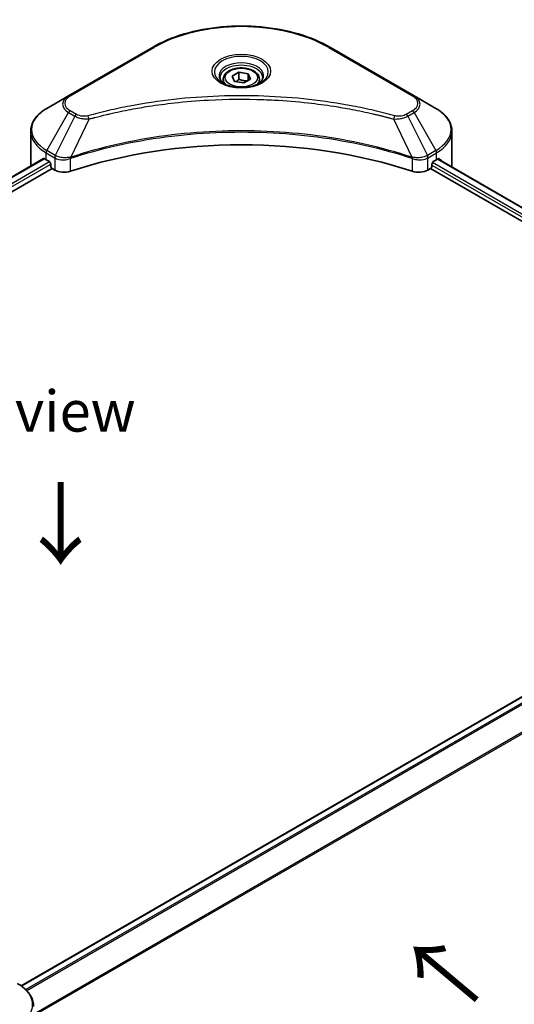
# Model space of a CAD drawing. Units: millimetres. Extents: x 43 to 5838, y 24 to 1008.
# Drawn here: x 303 to 394, y 529 to 709 of the extents above; entities that cross this region are included whole.
import ezdxf

# ---------------------------------------------------------------- set-up
doc = ezdxf.new("R2010")
doc.units = ezdxf.units.MM
doc.header["$LTSCALE"] = 3
doc.layers.get('Defpoints').update_dxf_attribs({"lineweight": 25})
for name, color, linetype, lineweight in [('Dimension (ISO)', 7, 'Continuous', 18), ('Symbol (ISO)', 7, 'Continuous', 18), ('Visible (ISO)', 7, 'Continuous', 35), ('Visible Narrow (ISO)', 7, 'Continuous', 25)]:
    doc.layers.add(name, color=color, linetype=linetype, lineweight=lineweight)
doc.styles.add('Note Text (TK)', font='txt')
doc.dimstyles.new('Default - Method 1b (TK)', dxfattribs={"dimscale": 3, "dimtxt": 2.5, "dimasz": 2.5, "dimexe": 1, "dimexo": 1.5, "dimgap": 1, "dimtad": 1, "dimtoh": 1, "dimrnd": 1e-08, "dimdsep": 46, "dimtxsty": 'Note Text (TK)', "dimcen": 0.09, "dimdle": 5, "dimclrd": 100, "dimclre": 100, "dimclrt": 7, "dimadec": 1, "dimazin": 1, "dimtfac": 1, "dimtmove": 0, "dimatfit": 3, "dimfxl": 1, "dimtolj": 1, "dimlwd": -1, "dimlwe": -1, "dimarcsym": 0})

# ---------------------------------------------------------------- blocks, each defined once
blk = doc.blocks.new('*D19')
at = {"layer": 'Defpoints', "color": 0}
for p in [(465.9, 576.13), (524.52, 542.28), (246.98, 449.74)]:
    blk.add_point(p, dxfattribs=at)
at = {"layer": 'Dimension (ISO)', "color": 100}
for p, q in [((470.4, 573.53), (527.52, 540.55)), ((312.1, 419.64), (518.03, 538.53)), ((251.48, 447.14), (308.6, 414.16))]:
    blk.add_line(p, q, dxfattribs=at)
for points in [[(517.4, 539.62), (518.65, 537.45), (524.52, 542.28)], [(311.47, 420.72), (312.72, 418.56), (305.6, 415.89)]]:
    blk.add_solid(points, dxfattribs=at)
at = {"layer": 'Dimension (ISO)', "color": 7, "insert": (407.46, 481.7), "char_height": 7.5, "attachment_point": 4, "rotation": 30, "style": 'Note Text (TK)'}
blk.add_mtext('\\A1;{\\Q-30.000;\\W0.816;\\H0.816x;258}', dxfattribs=at)

msp = doc.modelspace()

# ---------------------------------------------------------------- linework, layer by layer
at = {"layer": 'Visible (ISO)'}
for p, q in [((327.465, 703.719), (312.1915, 694.9009)), ((375.2311, 694.9009), (359.9576, 703.719)), ((342.0382, 698.4647), (343.263, 699.1718)), ((343.263, 699.1718), (344.936, 698.913)), ((343.263, 697.8981), (343.263, 699.1718)), ((340.4113, 697.912), (340.4113, 697.168)), ((342.4865, 697.4988), (342.0382, 698.4647)), ((344.1596, 697.24), (342.4865, 697.4988)), ((345.3843, 697.9471), (344.1596, 697.24)), ((344.936, 698.913), (345.3843, 697.9471)), ((344.936, 697.6883), (344.936, 698.913)), ((347.0113, 697.912), (347.0113, 697.168)), ((312.1915, 694.9009), (308.1974, 692.5949)), ((379.2252, 692.5949), (375.2311, 694.9009)), ((329.5536, 693.3633), (329.5545, 693.3638)), ((357.8683, 693.3636), (357.8688, 693.3634)), ((358.1076, 693.3324), (358.1076, 693.3323)), ((358.6832, 693.2551), (358.6831, 693.255)), ((363.9355, 692.3977), (363.9355, 692.3976)), ((364.3245, 692.3231), (364.3245, 692.323)), ((305.2613, 682.2353), (305.2613, 688.401)), ((382.1612, 682.2353), (382.1612, 688.401)), ((174.868, 606.783), (307.6054, 683.419)), ((308.0731, 683.215), (308.6671, 682.8721)), ((312.204, 683.3465), (312.205, 683.3471)), ((313.0442, 683.8316), (313.0475, 683.8335)), ((374.3649, 683.8393), (374.3785, 683.8315)), ((375.2183, 683.3467), (375.2188, 683.3464)), ((378.7555, 682.8721), (379.3495, 683.215)), ((379.5904, 683.3593), (436.022, 650.7785)), ((176.2753, 604.868), (309.1762, 681.5984)), ((308.9216, 682.4312), (308.9216, 682.0393)), ((309.1762, 681.5984), (309.6398, 681.3307)), ((377.7828, 681.3307), (378.2464, 681.5984)), ((378.2464, 681.5984), (434.7797, 648.9588)), ((378.5009, 682.0393), (378.5009, 682.4312)), ((436.2754, 609.1113), (303.5196, 532.4647))]:
    msp.add_line(p, q, dxfattribs=at)
for centre, major_axis, ratio, start_param, end_param in [((343.7113, 695.2665), (3.9, 0), 0.57735027, 3.62692282, 3.62701417), ((343.7113, 695.2665), (-3.3, 0), 0.57735027, 0.57230409, 0.57259773), ((343.7113, 695.2665), (-3.3, 0), 0.57735027, 2.56833258, 2.56853998), ((343.7113, 695.2665), (3.9, 0), 0.57735027, 5.7971013, 5.79715332), ((343.7113, 649.902), (62.4, 0), 0.57735027, 1.04765332, 2.09393933), ((314.8613, 687.1342), (9.6, 0), 0.57735027, 3.88203974, 3.92699082), ((308.6671, 682.5782), (-0.18, 0.3118), 0.57735027, 3.92699082, 5.49778714), ((378.7555, 682.5782), (-0.18, -0.3118), 0.57735027, 3.92699082, 5.49778714), ((372.5612, 687.1342), (9.6, 0), 0.57735027, 5.49778714, 5.54273822), ((372.5612, 687.7221), (-9.5858, 6.7015), 0.07779162, 3.81387335, 3.90751018), ((372.5612, 687.7221), (-9.5858, 6.7015), 0.07779162, 3.78580803, 3.81387335), ((314.8613, 682.2353), (-9.6, 0), 0.57735027, 0, 0.03015059), ((309.1762, 681.8923), (-0.18, 0.3118), 0.57735027, 0.78539816, 2.35619449), ((311.3369, 682.3105), (2.4, 0), 0.57735027, 3.92699082, 5.23553198), ((376.0857, 682.3105), (2.4, 0), 0.57735027, 4.18924598, 5.49778714), ((378.2464, 681.8923), (-0.18, -0.3118), 0.57735027, 0.78539816, 2.35619449), ((372.5612, 682.2353), (9.6, 0), 0.57735027, 6.22013231, 6.28318531)]:
    msp.add_ellipse(centre, major_axis=major_axis, ratio=ratio, start_param=start_param, end_param=end_param, dxfattribs=at)
for points, knots in [([(327.465, 703.719), (329.182, 704.7103), (331.1593, 705.5385), (335.4483, 706.8003), (337.7596, 707.2335), (342.498, 707.6668), (344.9245, 707.6668), (349.663, 707.2335), (351.9742, 706.8003), (356.2633, 705.5385), (358.2406, 704.7103), (359.9576, 703.719)], [3.14159265, 3.14159265, 3.14159265, 3.14159265, 3.45575192, 3.45575192, 3.76991118, 3.76991118, 4.08407045, 4.08407045, 4.39822972, 4.39822972, 4.71238898, 4.71238898, 4.71238898, 4.71238898]), ([(340.4113, 697.912), (340.4113, 698.1176), (340.4598, 698.3224), (340.646, 698.7174), (340.79, 698.905), (341.1696, 699.2582), (341.4153, 699.4183), (341.9774, 699.6847), (342.2963, 699.789), (342.9675, 699.9298), (343.3195, 699.9667), (344.0232, 699.9718), (344.3747, 699.9402), (345.0469, 699.8107), (345.3672, 699.7126), (345.9471, 699.4538), (346.2064, 699.2928), (346.6272, 698.9171), (346.7918, 698.7029), (346.9703, 698.2897), (347.0113, 698.1011), (347.0113, 697.912)], [2.35619449, 2.35619449, 2.35619449, 2.35619449, 2.62198886, 2.62198886, 2.91161337, 2.91161337, 3.23970828, 3.23970828, 3.57841915, 3.57841915, 3.91455234, 3.91455234, 4.24911174, 4.24911174, 4.58502719, 4.58502719, 4.92367944, 4.92367944, 5.25327908, 5.25327908, 5.49778714, 5.49778714, 5.49778714, 5.49778714]), ([(340.5603, 697.054), (340.5199, 697.0829), (340.4811, 697.1121), (340.3307, 697.2316), (340.2331, 697.3242), (340.0701, 697.5088), (340.0048, 697.6008), (339.904, 697.7799), (339.8684, 697.8669), (339.8222, 698.0356), (339.8113, 698.1173), (339.8113, 698.199)], [1.676424822, 1.676424822, 1.676424822, 1.676424822, 1.727875959, 1.727875959, 1.884955592, 1.884955592, 2.042035225, 2.042035225, 2.199114858, 2.199114858, 2.35619449, 2.35619449, 2.35619449, 2.35619449]), ([(340.2293, 697.2279), (340.5612, 697.0363), (340.9532, 696.8681), (341.8228, 696.6025), (342.3011, 696.5058), (343.2946, 696.3989), (343.8099, 696.3895), (344.8198, 696.4603), (345.3141, 696.5408), (346.2252, 696.7798), (346.6424, 696.9378), (347.0671, 697.157), (347.1312, 697.1921), (347.1933, 697.2279)], [4.71238898, 4.71238898, 4.71238898, 4.71238898, 5.01119213, 5.01119213, 5.31351931, 5.31351931, 5.61874121, 5.61874121, 5.92425149, 5.92425149, 6.22732827, 6.22732827, 6.28318531, 6.28318531, 6.28318531, 6.28318531]), ([(347.6113, 698.199), (347.6113, 698.1173), (347.6004, 698.0356), (347.5541, 697.8669), (347.5186, 697.7799), (347.4177, 697.6008), (347.3524, 697.5088), (347.1895, 697.3242), (347.0919, 697.2316), (346.9415, 697.1121), (346.9027, 697.0829), (346.8623, 697.054)], [5.497787144, 5.497787144, 5.497787144, 5.497787144, 5.654866776, 5.654866776, 5.811946409, 5.811946409, 5.969026042, 5.969026042, 6.126105675, 6.126105675, 6.177556812, 6.177556812, 6.177556812, 6.177556812]), ([(308.1974, 692.5949), (307.8406, 692.3889), (307.5091, 692.1651), (306.9047, 691.6848), (306.6318, 691.4283), (306.153, 690.8857), (305.947, 690.5995), (305.6109, 690.0024), (305.4809, 689.6913), (305.3061, 689.0538), (305.2613, 688.7275), (305.2613, 688.401)], [3.141592654, 3.141592654, 3.141592654, 3.141592654, 3.298672286, 3.298672286, 3.455751919, 3.455751919, 3.612831552, 3.612831552, 3.769911184, 3.769911184, 3.926990817, 3.926990817, 3.926990817, 3.926990817]), ([(382.1612, 688.401), (382.1612, 688.7275), (382.1165, 689.0538), (381.9416, 689.6913), (381.8117, 690.0024), (381.4756, 690.5995), (381.2696, 690.8857), (380.7907, 691.4283), (380.5179, 691.6848), (379.9135, 692.1651), (379.582, 692.3889), (379.2252, 692.5949)], [0.785398163, 0.785398163, 0.785398163, 0.785398163, 0.942477796, 0.942477796, 1.099557429, 1.099557429, 1.256637061, 1.256637061, 1.413716694, 1.413716694, 1.570796327, 1.570796327, 1.570796327, 1.570796327]), ([(307.7749, 683.3951), (307.7444, 683.4144), (307.712, 683.4278), (307.6531, 683.4361), (307.6264, 683.4311), (307.6054, 683.419)], [-0.0452461794, -0.0452461794, -0.0452461794, -0.0452461794, -0.0339249805, -0.0339249805, -0.0226147282, -0.0226147282, -0.0226147282, -0.0226147282]), ([(379.8316, 683.409), (379.8269, 683.4128), (379.8221, 683.4161), (379.7962, 683.4311), (379.7695, 683.4361), (379.7105, 683.4277), (379.6782, 683.4144), (379.6476, 683.3951)], [-0.0705290281, -0.0705290281, -0.0705290281, -0.0705290281, -0.0678449297, -0.0678449297, -0.056529226, -0.056529226, -0.0452135224, -0.0452135224, -0.0452135224, -0.0452135224]), ([(305.7937, 528.6943), (305.7937, 529.0208), (305.749, 529.3471), (305.5741, 529.9846), (305.4441, 530.2957), (305.1081, 530.8928), (304.9021, 531.179), (304.4232, 531.7216), (304.1503, 531.9781), (303.546, 532.4584), (303.2144, 532.6821), (302.8577, 532.8881)], [3.926990817, 3.926990817, 3.926990817, 3.926990817, 4.08407045, 4.08407045, 4.241150082, 4.241150082, 4.398229715, 4.398229715, 4.555309348, 4.555309348, 4.71238898, 4.71238898, 4.71238898, 4.71238898])]:
    msp.add_open_spline(points, degree=3, knots=knots, dxfattribs=at)
for points, weights in [([(343.263, 697.8981), (342.9624, 697.6244), (342.7018, 697.4655)], [2.47907954222, 2.65359322647, 2.66928636516]), ([(344.8379, 697.6316), (344.0616, 697.5797), (343.263, 697.8981)], [1.01523736138, 1.14666441016, 1])]:
    msp.add_rational_spline(points, weights, degree=2, dxfattribs=at)
at = {"layer": 'Visible Narrow (ISO)'}
for p, q in [((312.4915, 694.8711), (327.765, 703.6893)), ((359.6576, 703.6893), (374.9311, 694.8711)), ((308.1974, 684.9), (312.1915, 691.818)), ((312.1915, 691.818), (313.326, 691.1629)), ((313.626, 691.4796), (312.4915, 692.1347)), ((364.5002, 692.2888), (364.5002, 692.2889)), ((374.9311, 692.1347), (373.7965, 691.4796)), ((374.0965, 691.1629), (375.2311, 691.818)), ((375.2311, 691.818), (379.2252, 684.9)), ((313.326, 691.1629), (309.751, 684.003)), ((315.9365, 690.6556), (312.5959, 683.6848)), ((314.8684, 690.7009), (314.8685, 690.7009)), ((318.8603, 691.4026), (318.8606, 691.4028)), ((371.486, 690.6556), (374.8267, 683.6848)), ((372.5541, 690.7009), (372.5543, 690.7008)), ((374.0965, 691.1629), (377.6715, 684.003)), ((309.751, 684.003), (308.1974, 684.9)), ((379.2252, 684.9), (377.6715, 684.003)), ((174.9734, 606.7221), (307.7749, 683.3951)), ((175.821, 606.1734), (308.6671, 682.8721)), ((308.0731, 683.215), (308.0731, 684.4818)), ((308.0731, 684.4818), (309.6268, 683.5848)), ((309.6398, 683.5772), (309.6398, 681.3307)), ((309.768, 683.5077), (309.7682, 683.5078)), ((310.2463, 683.7839), (310.2476, 683.7847)), ((310.4009, 683.2853), (310.4028, 683.2864)), ((312.5359, 681.1102), (312.5359, 683.4679)), ((374.8866, 683.4679), (374.8866, 681.1102)), ((376.1498, 683.5927), (376.1498, 683.5927)), ((376.7645, 683.2378), (376.7649, 683.2375)), ((376.9532, 683.7167), (376.9533, 683.7167)), ((377.4632, 683.4223), (377.4636, 683.422)), ((377.7828, 681.3307), (377.7828, 683.5772)), ((377.7958, 683.5848), (379.3495, 684.4818)), ((379.3495, 683.215), (379.3495, 684.4818)), ((379.5223, 683.3174), (435.9517, 650.7379)), ((379.6264, 683.3817), (380.3859, 682.9433)), ((379.8013, 683.4264), (379.8316, 683.409)), ((176.1367, 605.7678), (308.9216, 682.4312)), ((378.5009, 682.2353), (434.85, 649.7021)), ((378.623, 682.7527), (435.1129, 650.1382)), ((436.4554, 609.0935), (303.6135, 532.3972)), ((437.3613, 608.5784), (304.3459, 531.7819)), ((437.5685, 608.3664), (304.5536, 531.5703)), ((440.0078, 604.7297), (305.7937, 527.2412)), ((440.0903, 604.5211), (305.7937, 526.9849))]:
    msp.add_line(p, q, dxfattribs=at)
for centre, major_axis, ratio, start_param, end_param in [((343.7113, 694.4827), (22.5515, 0), 0.57735027, 0.78539816, 2.35619449), ((327.765, 703.1994), (-0.3, 0.5196), 0.57735027, 5.49778714, 6.28318531), ((359.6576, 703.1994), (0.3, 0.5196), 0.57735027, 0, 0.78539816), ((343.7113, 699.2382), (-4.9243, 0), 0.57735027, 2.35619449, 7.06858347), ((343.7113, 698.5454), (4.0757, 0), 0.57735027, 5.59811367, 10.10984959), ((343.7113, 698.199), (-3.9, 0), 0.57735027, 3.14159265, 6.28318531), ((343.7113, 697.912), (-3.3, 0), 0.57735027, 0, 0.56017967), ((343.7113, 697.912), (3.3, 0), 0.57735027, 5.72300564, 6.28318531), ((314.8613, 693.3594), (-3.7757, 0), 0.57735027, 5.49778714, 7.06858347), ((314.8613, 693.5029), (-3.3515, 0), 0.57735027, 5.49778714, 7.06858347), ((312.4915, 694.3812), (-0.3, 0.5196), 0.57735027, 5.49778714, 6.28318531), ((374.9311, 694.3812), (0.3, 0.5196), 0.57735027, 0, 0.78539816), ((372.5612, 693.5029), (3.3515, 0), 0.57735027, 5.49778714, 7.06858347), ((372.5612, 693.3594), (3.7757, 0), 0.57735027, 5.49778714, 7.06858347), ((314.8613, 688.7474), (-9.4243, 0), 0.57735027, 5.49778714, 7.06858347), ((312.4915, 691.6448), (-0.3, -0.5196), 0.57735027, 3.92699082, 4.71238898), ((374.9311, 691.6448), (0.3, -0.5196), 0.57735027, 1.57079633, 2.35619449), ((372.5612, 688.7474), (9.4243, 0), 0.57735027, 5.49778714, 7.06858347), ((313.626, 690.9897), (-0.3, -0.5196), 0.57735027, 3.92699082, 4.71238898), ((315.6996, 690.7485), (0.1591, -0.5785), 0.35119009, 1.31403463, 2.47714191), ((371.723, 690.7485), (-0.1591, -0.5785), 0.35119009, 3.8060434, 4.96915068), ((373.7965, 690.9897), (0.3, -0.5196), 0.57735027, 1.57079633, 2.35619449), ((314.8613, 688.401), (-9.6, 0), 0.57735027, 0, 0.78539816), ((372.5612, 688.401), (9.6, 0), 0.57735027, 5.49778714, 6.28318531), ((308.4974, 684.7268), (-0.3, -0.5196), 0.57735027, 4.71238898, 5.49778714), ((378.9252, 684.7268), (-0.3, 0.5196), 0.57735027, 3.92699082, 4.71238898), ((310.051, 683.8298), (0.3, 0.5196), 0.57735027, 1.57079633, 2.35619449), ((309.7714, 682.2135), (1.0104, -1.4608), 0.50851241, 2.30986305, 2.32032383), ((310.0641, 683.8222), (-0.3042, -0.5172), 0.57192456, 4.71650889, 5.50242059), ((310.1756, 681.4959), (1.648, -2.6343), 0.47714906, 2.42080406, 2.42868471), ((312.2362, 683.7679), (-0.2548, 0.5432), 0.32125202, 3.98495359, 4.38504538), ((312.3147, 683.7998), (0.1888, -0.5695), 0.40712817, 0.88674396, 1.23511653), ((375.1078, 683.7998), (0.1888, 0.5695), 0.40712817, 1.90647612, 2.25484869), ((375.1864, 683.7679), (-0.2548, -0.5432), 0.32125202, 5.03973231, 5.43982437), ((377.2471, 681.4967), (1.6479, 2.6335), 0.47715929, 0.71303098, 0.72091287), ((377.3585, 683.8222), (-0.3042, 0.5172), 0.57192456, 3.92235737, 4.70826907), ((377.3715, 683.8298), (0.3, -0.5196), 0.57735027, 0.78539816, 1.57079633), ((377.6511, 682.2136), (1.0104, 1.4607), 0.50851095, 0.82129852, 0.83175967), ((296.1937, 529.0407), (9.4243, 0), 0.57735027, 5.49778714, 7.06858347)]:
    msp.add_ellipse(centre, major_axis=major_axis, ratio=ratio, start_param=start_param, end_param=end_param, dxfattribs=at)
for centre, major_axis in [((343.7113, 699.3817), (-5.3485, 0)), ((343.7113, 698.2059), (2.94, 0))]:
    msp.add_ellipse(centre, major_axis=major_axis, ratio=0.57735027, dxfattribs=at)
for points, knots in [([(371.723, 691.2384), (370.4781, 691.5808), (367.9513, 692.2207), (362.7667, 693.3122), (356.0805, 694.3154), (345.1146, 695.1257), (334.0166, 694.7179), (324.6559, 693.3119), (319.4713, 692.2208), (316.9444, 691.5808), (315.6996, 691.2384)], [0, 0, 0, 0, 0.34472946, 0.68945893, 1.37891786, 2.06837678, 3.44729464, 4.13675357, 4.48148303, 4.82621249, 4.82621249, 4.82621249, 4.82621249]), ([(315.9365, 690.6556), (315.9646, 690.6631), (315.9926, 690.6706), (316.0206, 690.6781), (316.1859, 690.7223), (316.4273, 690.7865), (316.5825, 690.8271), (316.68, 690.8527), (316.758, 690.8729), (316.8441, 690.8953), (316.8838, 690.9056), (316.9256, 690.9165), (316.9737, 690.929), (317.667, 691.109), (318.394, 691.2913), (319.0747, 691.4542), (319.2796, 691.5032), (319.4848, 691.5515), (319.6966, 691.6007), (320.9632, 691.8944), (322.2488, 692.1635), (323.5477, 692.4092), (324.6312, 692.6141), (325.7315, 692.8043), (326.8337, 692.9761), (328.3742, 693.2161), (329.9169, 693.4211), (331.4815, 693.5949), (333.5381, 693.8234), (335.6221, 693.9974), (337.7093, 694.1094), (341.07, 694.2897), (344.4425, 694.3152), (347.8098, 694.1929), (348.4453, 694.1698), (349.0799, 694.1415), (349.7136, 694.1075), (351.8013, 693.9957), (353.8819, 693.8236), (355.9412, 693.5949), (357.5061, 693.421), (359.049, 693.2162), (360.5894, 692.9761), (361.6914, 692.8044), (362.7914, 692.6141), (363.8746, 692.4092), (365.1734, 692.1635), (366.459, 691.8942), (367.726, 691.6007), (367.8295, 691.5767), (367.9329, 691.5525), (368.0362, 691.5282), (368.1376, 691.5043), (368.2389, 691.4803), (368.3402, 691.4562), (368.4395, 691.4325), (368.5387, 691.4086), (368.6378, 691.3846), (368.7349, 691.3611), (368.8319, 691.3375), (368.9288, 691.3138), (369.0236, 691.2906), (369.1183, 691.2672), (369.2129, 691.2438), (369.3052, 691.2209), (369.3974, 691.1979), (369.4895, 691.1748), (369.5759, 691.1532), (369.6622, 691.1314), (369.7485, 691.1096), (369.8351, 691.0877), (369.9217, 691.0657), (370.0083, 691.0435), (370.0915, 691.0223), (370.1746, 691.0009), (370.2577, 690.9795), (370.3298, 690.9609), (370.4018, 690.9423), (370.4739, 690.9235), (370.5486, 690.9041), (370.6233, 690.8846), (370.6979, 690.8651), (370.7666, 690.8471), (370.8352, 690.8291), (370.9038, 690.811), (371.0341, 690.7766), (371.126, 690.7526), (371.2763, 690.7122), (371.3284, 690.6982), (371.3846, 690.6829), (371.4297, 690.6708), (371.4484, 690.6657), (371.4672, 690.6607), (371.486, 690.6556)], [-4.82621249, -4.82621249, -4.82621249, -4.82621249, -4.81844842, -4.81844842, -4.81844842, -4.77269349, -4.77269349, -4.77269349, -4.74390962, -4.74390962, -4.74390962, -4.73061692, -4.73061692, -4.73061692, -4.53913686, -4.53913686, -4.53913686, -4.48148303, -4.48148303, -4.48148303, -4.13675357, -4.13675357, -4.13675357, -3.84919093, -3.84919093, -3.84919093, -3.44729464, -3.44729464, -3.44729464, -2.91901319, -2.91901319, -2.91901319, -2.06837678, -2.06837678, -2.06837678, -1.90783066, -1.90783066, -1.90783066, -1.37891786, -1.37891786, -1.37891786, -0.97698999, -0.97698999, -0.97698999, -0.68945893, -0.68945893, -0.68945893, -0.34472946, -0.34472946, -0.34472946, -0.31656511, -0.31656511, -0.31656511, -0.28890509, -0.28890509, -0.28890509, -0.26177095, -0.26177095, -0.26177095, -0.23519152, -0.23519152, -0.23519152, -0.20920511, -0.20920511, -0.20920511, -0.18386262, -0.18386262, -0.18386262, -0.16011563, -0.16011563, -0.16011563, -0.13625792, -0.13625792, -0.13625792, -0.11332385, -0.11332385, -0.11332385, -0.09343365, -0.09343365, -0.09343365, -0.07279556, -0.07279556, -0.07279556, -0.05381314, -0.05381314, -0.05381314, -0.01773212, -0.01773212, -0.01773212, -0.00521417, -0.00521417, -0.00521417, 0, 0, 0, 0]), ([(313.326, 691.1629), (313.5096, 691.0582), (313.7811, 690.9493), (314.0054, 690.881), (314.0787, 690.8588), (314.1501, 690.839), (314.2216, 690.821), (314.3723, 690.783), (314.5226, 690.7513), (314.7021, 690.7238), (314.8398, 690.7027), (314.9806, 690.6865), (315.1237, 690.6748), (315.1855, 690.6698), (315.2477, 690.6657), (315.3101, 690.6623), (315.5173, 690.6512), (315.7281, 690.649), (315.9365, 690.6556)], [-0.187504168, -0.187504168, -0.187504168, -0.187504168, -0.134326228, -0.134326228, -0.134326228, -0.116955095, -0.116955095, -0.116955095, -0.080358929, -0.080358929, -0.080358929, -0.0522949, -0.0522949, -0.0522949, -0.040179465, -0.040179465, -0.040179465, 0, 0, 0, 0]), ([(315.6996, 691.2384), (315.5545, 691.1985), (315.2428, 691.1465), (314.4854, 691.1447), (313.9291, 691.3047), (313.626, 691.4796)], [0, 0, 0, 0, 0.040179465, 0.080358929, 0.187504168, 0.187504168, 0.187504168, 0.187504168]), ([(371.486, 690.6556), (371.6815, 690.6494), (371.882, 690.6509), (372.0751, 690.6602), (372.1565, 690.6642), (372.2374, 690.6695), (372.3184, 690.6764), (372.4687, 690.6892), (372.6169, 690.7069), (372.7609, 690.7299), (372.8783, 690.7487), (372.9929, 690.7711), (373.1047, 690.7969), (373.2821, 690.8376), (373.4294, 690.8805), (373.5854, 690.9351), (373.7579, 690.9954), (373.9504, 691.0809), (374.0965, 691.1629)], [-0.187502416, -0.187502416, -0.187502416, -0.187502416, -0.149825893, -0.149825893, -0.149825893, -0.133930297, -0.133930297, -0.133930297, -0.104414332, -0.104414332, -0.104414332, -0.080358178, -0.080358178, -0.080358178, -0.04217927, -0.04217927, -0.04217927, 0, 0, 0, 0]), ([(373.7965, 691.4796), (373.5692, 691.3484), (373.0962, 691.1841), (372.3415, 691.128), (371.9164, 691.1852), (371.723, 691.2384)], [0, 0, 0, 0, 0.080358178, 0.133930297, 0.187502416, 0.187502416, 0.187502416, 0.187502416]), ([(374.8267, 683.6848), (369.4363, 685.4659), (357.7697, 688.1215), (338.9903, 688.9256), (323.6961, 686.9181), (315.291, 684.5753), (312.5959, 683.6848)], [-5.47772979, -5.47772979, -5.47772979, -5.47772979, -3.91266414, -2.34759848, -0.78253283, 0, 0, 0, 0]), ([(312.6138, 683.4995), (315.3016, 684.3905), (318.1049, 685.1651), (320.9924, 685.8155), (326.7674, 687.1163), (332.8816, 687.918), (339.065, 688.184), (345.2485, 688.4501), (351.5013, 688.1806), (357.5474, 687.3885), (363.5936, 686.5964), (369.433, 685.2816), (374.8088, 683.4995)], [0, 0, 0, 0, 0.78253283, 0.78253283, 0.78253283, 2.34759848, 2.34759848, 2.34759848, 3.91266414, 3.91266414, 3.91266414, 5.47772979, 5.47772979, 5.47772979, 5.47772979]), ([(309.6398, 683.5772), (310.0639, 683.3289), (310.6527, 683.1892), (311.2499, 683.2001), (311.6978, 683.2083), (312.1503, 683.3001), (312.5359, 683.4679)], [-0.196787795, -0.196787795, -0.196787795, -0.196787795, -0.084337626, -0.084337626, -0.084337626, 0, 0, 0, 0]), ([(312.4833, 683.6708), (312.2423, 683.6258), (311.9884, 683.5972), (311.7378, 683.5878), (311.5681, 683.5813), (311.3988, 683.5837), (311.2313, 683.5953), (311.0759, 683.606), (310.9275, 683.6238), (310.7837, 683.6491), (310.4157, 683.7136), (310.0479, 683.8353), (309.767, 683.994)], [0, 0, 0, 0, 0.05028531, 0.05028531, 0.05028531, 0.084337626, 0.084337626, 0.084337626, 0.115936047, 0.115936047, 0.115936047, 0.196787795, 0.196787795, 0.196787795, 0.196787795]), ([(374.8866, 683.4679), (375.1437, 683.356), (375.4297, 683.2773), (375.725, 683.2355), (376.0204, 683.1936), (376.325, 683.1886), (376.6171, 683.219), (377.0552, 683.2646), (377.4647, 683.391), (377.7828, 683.5772)], [-0.196787795, -0.196787795, -0.196787795, -0.196787795, -0.140562711, -0.140562711, -0.140562711, -0.084337626, -0.084337626, -0.084337626, 0, 0, 0, 0]), ([(377.6555, 683.994), (377.4817, 683.8958), (377.2745, 683.8096), (377.0598, 683.7463), (376.9128, 683.7029), (376.7603, 683.6686), (376.5985, 683.6421), (376.459, 683.6193), (376.3156, 683.6031), (376.1701, 683.5939), (376.0388, 683.5856), (375.9057, 683.583), (375.7724, 683.5856), (375.6645, 683.5877), (375.5568, 683.5933), (375.4495, 683.6022), (375.2772, 683.6166), (375.1053, 683.6398), (374.9393, 683.6708)], [0, 0, 0, 0, 0.050060504, 0.050060504, 0.050060504, 0.084337626, 0.084337626, 0.084337626, 0.113903258, 0.113903258, 0.113903258, 0.140562711, 0.140562711, 0.140562711, 0.162131477, 0.162131477, 0.162131477, 0.196787795, 0.196787795, 0.196787795, 0.196787795])]:
    msp.add_open_spline(points, degree=3, knots=knots, dxfattribs=at)
for points in [[(312.5959, 683.6848), (312.5571, 683.6826), (312.5196, 683.6776), (312.4833, 683.6708)], [(312.5359, 683.4679), (312.5617, 683.48), (312.5877, 683.4908), (312.6138, 683.4995)], [(374.8088, 683.4995), (374.8349, 683.4908), (374.8609, 683.48), (374.8866, 683.4679)], [(374.9393, 683.6708), (374.9029, 683.6776), (374.8655, 683.6826), (374.8267, 683.6848)]]:
    msp.add_open_spline(points, degree=3, dxfattribs=at)

# ---------------------------------------------------------------- texts
at = {"layer": 'Symbol (ISO)', "color": 7, "insert": (309.2411, 637.3573), "char_height": 7.5, "attachment_point": 5, "line_spacing_factor": 1.5, "style": 'Note Text (TK)'}
msp.add_mtext('\\fＭＳ Ｐゴシック|b0|i0;E view', dxfattribs=at)
at = {"layer": 'Symbol (ISO)', "color": 7, "char_height": 12, "attachment_point": 4, "line_spacing_factor": 1.5, "style": 'Note Text (TK)'}
for insert, rotation in [((310.5043, 625.0708), 270), ((387.3243, 529.6816), 140)]:
    msp.add_mtext('\\fＭＳ Ｐゴシック|b0|i0;{\\H12.0000;→}', dxfattribs=dict(at, insert=insert, rotation=rotation))

# ---------------------------------------------------------------- dimensions: what is measured, and where the dimension line sits
at = {"layer": 'Dimension (ISO)', "color": 100}
dim = msp.add_linear_dim(base=(524.5248, 542.2829), p1=(246.9791, 449.7366), p2=(465.8993, 576.1303), angle=210, text='{\\Q-30.000;\\W0.816;\\H0.816x;<>}', dimstyle='Default - Method 1b (TK)', override={"dimgap": 1, "dimdec": 2, "dimlfac": 1.020621, "dimtol": 0, "dimlim": 0, "dimtp": 0, "dimtm": 0, "dimtdec": 2, "dimtofl": 0, "dimatfit": 1}, dxfattribs=at)
dim.commit()
dim.dimension.update_dxf_attribs({"geometry": '*D19', "text_midpoint": (415.0646, 479.0861), "dimtype": 160})

doc.saveas('drawing.dxf')
